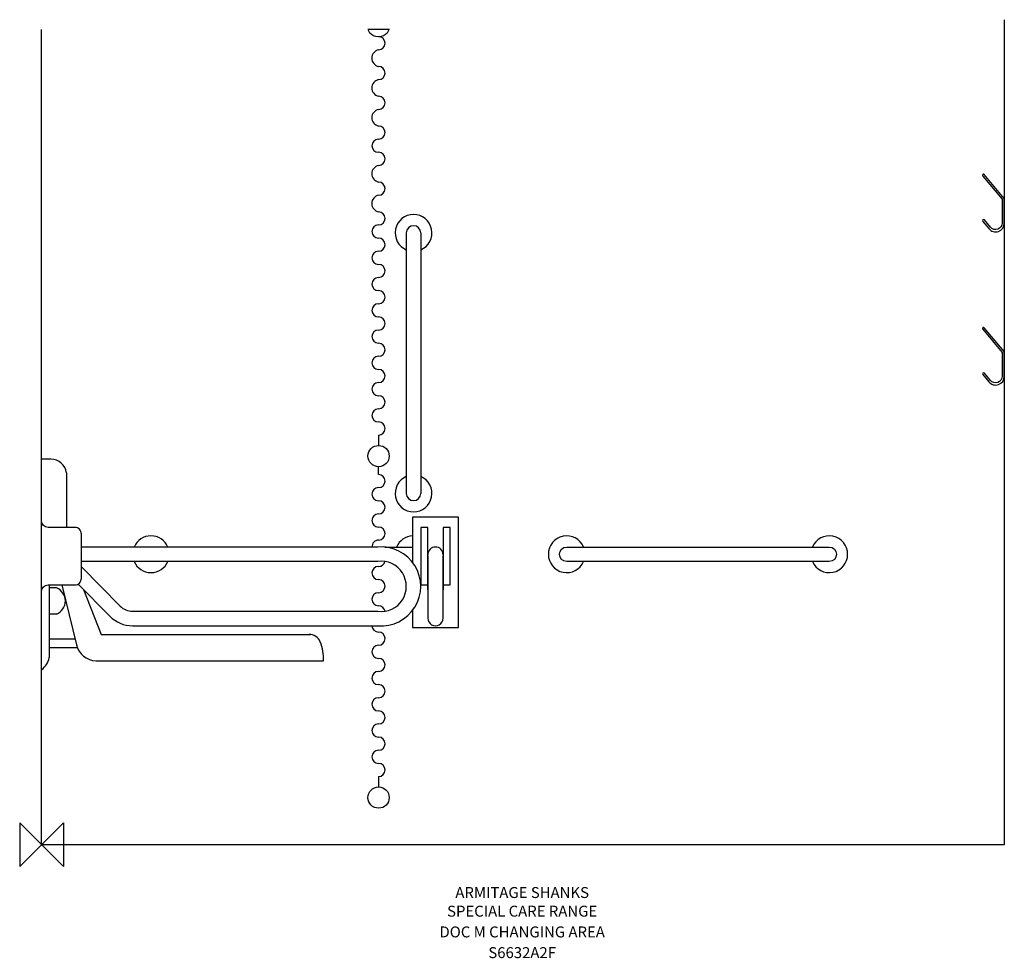
# Model space of a CAD drawing. Extents: x 2664 to 4914, y -260 to 1885.
import ezdxf
from ezdxf.enums import TextEntityAlignment as Align

# ---------------------------------------------------------------- set-up
doc = ezdxf.new("R2010")
doc.units = 0
doc.header["$LTSCALE"] = 10
doc.header["$MEASUREMENT"] = 0
doc.layers.get('0').update_dxf_attribs({"linetype": 'CONTINUOUS'})
for name, color, linetype in [('ASTEXT', 7, 'CONTINUOUS'), ('DETAIL', 2, 'CONTINUOUS'), ('ORIGIN', 6, 'CONTINUOUS')]:
    doc.layers.add(name, color=color, linetype=linetype)
doc.styles.get("Standard").update_dxf_attribs({"font": 'simplex'})

# ---------------------------------------------------------------- blocks, each defined once
blk = doc.blocks.new('ZPO')
at = {"layer": 'ORIGIN'}
blk.add_lwpolyline([(-50, 50), (-50, -50), (50, 50), (50, -50)], close=True, dxfattribs=at)

msp = doc.modelspace()

# ---------------------------------------------------------------- linework, layer by layer
at = {"layer": 'DETAIL'}
for p, q in [((4913.7, 1884.7), (4913.7, 0)), ((2713.7, 0), (2713.7, 1862.6)), ((3508.4, 1862.6), (3459, 1862.6)), ((3547.2, 1397.6), (3547.2, 802.4)), ((3580.2, 1397.6), (3580.2, 802.4)), ((3483.7, 935.7), (3483.7, 912)), ((3666.2, 748), (3561.2, 748)), ((3561.2, 748), (3561.2, 645.5)), ((3666.2, 496.4), (3666.2, 748)), ((3596.2, 724.8), (3580.2, 724.8)), ((3580.2, 724.8), (3580.2, 593.4)), ((3596.2, 583.3), (3596.2, 724.8)), ((3631.2, 724.8), (3631.2, 583.3)), ((3647.1, 724.8), (3631.2, 724.8)), ((3647.1, 593.4), (3647.1, 724.8)), ((3596.2, 659.8), (3596.2, 517.6)), ((3631.2, 517.6), (3631.2, 659.8)), ((3580.2, 593.4), (3596.2, 593.4)), ((3631.2, 593.4), (3647.1, 593.4)), ((3561.2, 534.6), (3561.2, 496.4)), ((3561.2, 496.4), (3666.2, 496.4)), ((3483.7, 155.7), (3483.7, 132)), ((4913.7, 0), (2713.7, 0))]:
    msp.add_line(p, q, dxfattribs=at)
at = {"layer": 'DETAIL', "ltscale": 10}
for p, q in [((2735.2, 880.7), (2713.7, 880.7)), ((3483.7, 845.7), (3483.7, 863.4)), ((2770.4, 849.5), (2770.4, 724.8)), ((2731.3, 593.4), (2731.3, 427.6)), ((2747.6, 586.7), (2731.3, 586.7)), ((2759.8, 593.4), (2793.5, 456.4)), ((2796.1, 594.8), (2799, 593.8)), ((2809.5, 583.1), (2849.8, 480)), ((2747.6, 526.8), (2731.3, 526.8)), ((2849.8, 480), (3328, 480)), ((2731.3, 470.4), (2790.1, 470.4)), ((2731.3, 450.4), (2795.4, 450.4)), ((2838.1, 420), (3358.2, 420))]:
    msp.add_line(p, q, dxfattribs=at)
for points in [[(4913.7, 1476.4), (4868, 1530.8, 1), (4864.4, 1527.4), (4908.7, 1474.6), (4908.7, 1420, -0.709749), (4881.9, 1410.7), (4868.1, 1427.2, 1), (4864.3, 1424), (4878.1, 1407.5, 0.708465), (4913.7, 1420)], [(4913.7, 1126.4), (4868, 1180.8, 1), (4864.4, 1177.4), (4908.7, 1124.6), (4908.7, 1070, -0.709749), (4881.9, 1060.7), (4868.1, 1077.2, 1), (4864.3, 1074), (4878.1, 1057.5, 0.708465), (4913.7, 1070)]]:
    msp.add_lwpolyline(points, format="xyb", close=True, dxfattribs=at)
for points in [[(2713.7, 578.4, -0.414214), (2728.7, 593.4), (2789.7, 593.4, 0.414214), (2804.7, 608.4), (2804.7, 709.8, 0.414214), (2789.7, 724.8), (2728.7, 724.8, -0.414214), (2713.7, 739.8)], [(3358.2, 420, 0.102301), (3350.3, 463.5, 0.329916), (3325, 480)]]:
    msp.add_lwpolyline(points, format="xyb", dxfattribs=at)
at = {"layer": 'DETAIL'}
for points in [[(3124.5, 680), (2804.7, 680)], [(3497.7, 680), (3561.2, 680)], [(3124.5, 647), (2804.7, 647)], [(3561.2, 647), (3560, 647)]]:
    msp.add_lwpolyline(points, dxfattribs=at)
for points in [[(3124.5, 500.1), (3482.1, 500.1, 1.090038), (3482.1, 680), (3124.5, 680)], [(2804.7, 635), (2893.3, 545, 0.200987), (2921.8, 533.1), (3124.5, 533.1)], [(3124.5, 533.1), (3482.1, 533.1, 1.14221), (3482.1, 647), (3124.5, 647)], [(2797.3, 595.5), (2869.7, 521.9, 0.200987), (2921.8, 500.1), (3124.5, 500.1)]]:
    msp.add_lwpolyline(points, format="xyb", dxfattribs=at)
msp.add_lwpolyline([(4363.8, 680), (4513.7, 680, -1), (4513.7, 647), (4441.6, 647), (3913.7, 647, -1), (3913.7, 680)], format="xyb", close=True, dxfattribs=at)
for centre in [(3483.7, 887.7), (3483.7, 107.7)]:
    msp.add_circle(centre, 24.3, dxfattribs=at)
for centre, radius, start, end in [((3483.7, 1830.8), 15, 270, 90), ((3487.7, 1796.8), 19.4, 101.906, 258.094), ((3483.7, 1762.8), 15, 270, 90), ((3487.7, 1728.7), 19.4, 101.906, 258.094), ((3483.7, 1694.7), 15, 270, 90), ((3487.7, 1660.7), 19.4, 101.906, 258.094), ((3483.7, 1626.7), 15, 270, 90), ((3483.7, 1596.7), 15, 90, 270), ((3483.7, 1566.7), 15, 270, 90), ((3487.7, 1532.7), 19.4, 101.906, 258.094), ((3483.7, 1498.7), 15, 270, 90), ((3487.7, 1464.7), 19.4, 101.906, 258.094), ((3483.7, 1430.7), 15, 270, 90), ((3483.7, 1400.7), 15, 90, 270), ((3563.7, 1397.6), 16.5, 0, 180), ((3483.7, 1370.7), 15, 270, 90), ((3483.7, 1340.7), 15, 90, 270), ((3483.7, 1310.7), 15, 270, 90), ((3483.7, 1280.7), 15, 90, 270), ((3483.7, 1250.7), 15, 270, 90), ((3483.7, 1220.7), 15, 90, 270), ((3483.7, 1190.7), 15, 270, 90), ((3483.7, 1160.7), 15, 90, 270), ((3483.7, 1130.7), 15, 270, 90), ((3483.7, 1100.7), 15, 90, 270), ((3483.7, 1070.7), 15, 270, 90), ((3483.7, 1040.7), 15, 90, 270), ((3483.7, 1010.7), 15, 270, 90), ((3483.7, 980.7), 15, 90, 270), ((3483.7, 950.7), 15, 270, 90), ((3483.7, 830.7), 15, 270, 90), ((3483.7, 800.7), 15, 90, 270), ((3563.7, 802.4), 16.5, 180, 0), ((3563.7, 802.4), 16.5, 180, 0), ((3483.7, 770.7), 15, 270, 90), ((3483.7, 740.7), 15, 90, 270), ((3483.7, 710.7), 15, 270, 90), ((2963.7, 663.5), 42, 23.1352, 156.8648), ((3563.7, 663.5), 42, 93.4129, 156.8648), ((3913.7, 663.5), 42, 23.1352, 336.8648), ((4513.7, 663.5), 42, 203.1352, 156.8648), ((3483.7, 680.7), 15, 90, 182.6602), ((3613.7, 662.5), 17.5, 0, 180), ((2963.7, 663.5), 42, 203.1352, 336.8648), ((3483.7, 620.7), 15, 90, 270), ((3483.7, 650.7), 15, 270, 345.7347), ((3483.7, 590.7), 15, 270, 90), ((3483.7, 560.7), 15, 90, 270), ((3483.7, 530.7), 15, 9.2174, 90), ((3613.7, 517.6), 17.5, 179.995, 0.005), ((3483.7, 500.7), 15, 182.2821, 270), ((3483.7, 470.7), 15, 270, 90), ((3483.7, 440.7), 15, 90, 270), ((3483.7, 410.7), 15, 270, 90), ((3483.7, 380.7), 15, 90, 270), ((3483.7, 350.7), 15, 270, 90), ((3483.7, 320.7), 15, 90, 270), ((3483.7, 290.7), 15, 270, 90), ((3483.7, 260.7), 15, 90, 270), ((3483.7, 230.7), 15, 270, 90), ((3483.7, 200.7), 15, 90, 270), ((3483.7, 170.7), 15, 270, 90)]:
    msp.add_arc(centre, radius, start, end, dxfattribs=at)
at = {"layer": 'DETAIL', "ltscale": 10}
for centre, radius, start, end in [((3563.7, 1397.6), 42, 293.1352, 246.8648), ((2735.1, 845), 35.7, 7.2425, 90.2831), ((3563.7, 802.4), 42, 113.1352, 66.8648), ((2735.9, 556.8), 32.2, 291.3565, 68.6435), ((2840, 467.9), 47.9, 193.8806, 267.6751), ((2685.9, 436.5), 46.3, 306.8571, 348.8325)]:
    msp.add_arc(centre, radius, start, end, dxfattribs=at)
at = {"layer": 'DETAIL', "extrusion": (0, 0, -1)}
msp.add_ellipse((3483.7, 1862.6), major_axis=(22.7, 0), ratio=0.742576, start_param=0, end_param=3.141593, dxfattribs=at)

# ---------------------------------------------------------------- block references
msp.add_blockref('ZPO', (2713.7, 0))

# ---------------------------------------------------------------- texts
at = {"layer": 'ASTEXT'}
for s, p in [('ARMITAGE SHANKS', (3811.9, -121.8)), ('SPECIAL CARE RANGE', (3811.9, -164.4)), ('DOC M CHANGING AREA', (3811.9, -211.8)), ('S6632A2F', (3811.9, -259.1))]:
    msp.add_text(s, height=25, dxfattribs=at).set_placement(p, align=Align.CENTER)

doc.saveas('drawing.dxf')
